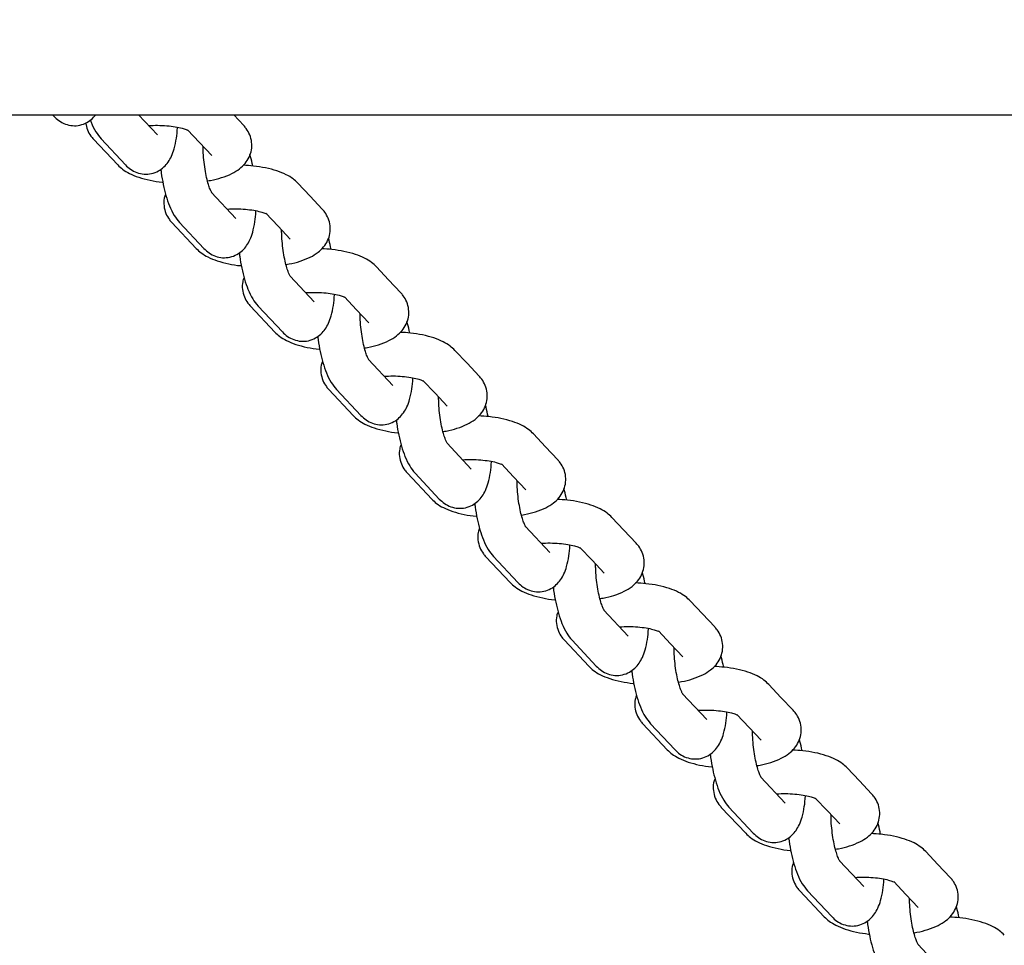
# Model space of a CAD drawing. Units: millimetres. Extents: x 323 to 10139, y -133 to 8459.
# Drawn here: x 2337 to 2467, y 5068 to 5191 of the extents above; entities that cross this region are included whole.
import ezdxf

# ---------------------------------------------------------------- set-up
doc = ezdxf.new("R2010")
doc.units = ezdxf.units.MM
doc.layers.add('Dimensions', color=7, linetype='Continuous')
doc.styles.get("Standard").update_dxf_attribs({"font": 'arial.ttf'})
doc.dimstyles.new('Leikkiset keinu', dxfattribs={"dimtxt": 150, "dimasz": 2.5, "dimexe": 0.06, "dimexo": 0.625, "dimtad": 0, "dimtih": 1, "dimtoh": 1, "dimdec": 0, "dimtxsty": 'Standard', "dimcen": 2.5, "dimadec": 0, "dimazin": 0, "dimtfac": 1, "dimtmove": 0, "dimatfit": 3, "dimfxl": 1, "dimarcsym": 0})

# ---------------------------------------------------------------- blocks, each defined once
blk = doc.blocks.new('*D4')
at = {"layer": 'Defpoints', "color": 0}
for p in [(2163.25, 5976.01), (2163.25, 5195.01), (7571.2, 4703.65)]:
    blk.add_point(p, dxfattribs=at)
at = {"layer": 'Dimensions', "color": 0, "lineweight": -2}
for p, q in [((2163.25, 5195.64), (2163.25, 5976.07)), ((2165.75, 5976.01), (4642.73, 5976.01)), ((7568.7, 5976.01), (5091.73, 5976.01)), ((7571.2, 4704.28), (7571.2, 5976.07))]:
    blk.add_line(p, q, dxfattribs=at)
at = {"layer": 'Dimensions', "color": 0}
for points in [[(2165.75, 5976.43), (2165.75, 5975.59), (2163.25, 5976.01)], [(7568.7, 5975.59), (7568.7, 5976.43), (7571.2, 5976.01)]]:
    blk.add_solid(points, dxfattribs=at)
at = {"layer": 'Dimensions', "color": 0, "insert": (4867.23, 5976.01), "char_height": 150, "attachment_point": 5}
blk.add_mtext('5408', dxfattribs=at)

msp = doc.modelspace()

# ---------------------------------------------------------------- linework, layer by layer
at = {"color": 7, "linetype": 'Continuous', "lineweight": 25}
for p, q in [((2291.24, 5178.16), (2527.13, 5178.16)), ((2340.88, 5178.16), (2340.96, 5178.07)), ((2354.75, 5175.52), (2352.28, 5178.16)), ((2366.17, 5176.75), (2364.85, 5178.16)), ((2358.73, 5176.2), (2360.34, 5174.49)), ((2366.21, 5176.71), (2366.17, 5176.75)), ((2346.3, 5174.96), (2349.52, 5171.54)), ((2347.31, 5174.98), (2350.53, 5171.55)), ((2360.34, 5174.49), (2361.95, 5172.78)), ((2374.95, 5167.41), (2373.34, 5169.12)), ((2365.13, 5164.47), (2361.92, 5167.9)), ((2376.55, 5165.7), (2374.95, 5167.41)), ((2376.59, 5165.65), (2376.55, 5165.7)), ((2356.68, 5163.91), (2359.89, 5160.49)), ((2357.69, 5163.93), (2360.91, 5160.5)), ((2369.11, 5165.15), (2370.72, 5163.44)), ((2370.72, 5163.44), (2372.33, 5161.72)), ((2385.33, 5156.35), (2383.72, 5158.07)), ((2375.51, 5153.42), (2372.3, 5156.84)), ((2386.93, 5154.64), (2385.33, 5156.35)), ((2379.49, 5154.1), (2381.1, 5152.38)), ((2386.97, 5154.6), (2386.93, 5154.64)), ((2367.06, 5152.86), (2370.27, 5149.43)), ((2368.07, 5152.87), (2371.29, 5149.45)), ((2381.1, 5152.38), (2382.71, 5150.67)), ((2395.7, 5145.3), (2394.1, 5147.01)), ((2385.89, 5142.37), (2382.68, 5145.79)), ((2397.31, 5143.59), (2395.7, 5145.3)), ((2389.87, 5143.04), (2391.48, 5141.33)), ((2397.35, 5143.55), (2397.31, 5143.59)), ((2377.44, 5141.81), (2380.65, 5138.38)), ((2378.45, 5141.82), (2381.66, 5138.4)), ((2391.48, 5141.33), (2393.08, 5139.62)), ((2406.08, 5134.25), (2404.48, 5135.96)), ((2396.27, 5131.31), (2393.06, 5134.74)), ((2407.69, 5132.54), (2406.08, 5134.25)), ((2400.25, 5131.99), (2401.86, 5130.28)), ((2407.73, 5132.5), (2407.69, 5132.54)), ((2387.82, 5130.75), (2391.03, 5127.33)), ((2388.83, 5130.77), (2392.04, 5127.34)), ((2401.86, 5130.28), (2403.46, 5128.57)), ((2416.46, 5123.2), (2414.86, 5124.91)), ((2406.65, 5120.26), (2403.44, 5123.69)), ((2418.07, 5121.48), (2416.46, 5123.2)), ((2410.63, 5120.94), (2412.24, 5119.23)), ((2418.11, 5121.44), (2418.07, 5121.48)), ((2398.2, 5119.7), (2401.41, 5116.28)), ((2399.21, 5119.72), (2402.42, 5116.29)), ((2412.24, 5119.23), (2413.84, 5117.51)), ((2426.84, 5112.14), (2425.23, 5113.86)), ((2417.03, 5109.21), (2413.81, 5112.63)), ((2428.45, 5110.43), (2426.84, 5112.14)), ((2421.01, 5109.89), (2422.61, 5108.17)), ((2428.49, 5110.39), (2428.45, 5110.43)), ((2408.57, 5108.65), (2411.79, 5105.22)), ((2409.59, 5108.66), (2412.8, 5105.24)), ((2422.61, 5108.17), (2424.22, 5106.46)), ((2437.22, 5101.09), (2435.61, 5102.8)), ((2427.41, 5098.16), (2424.19, 5101.58)), ((2438.83, 5099.38), (2437.22, 5101.09)), ((2431.39, 5098.83), (2432.99, 5097.12)), ((2438.87, 5099.34), (2438.83, 5099.38)), ((2418.95, 5097.6), (2422.17, 5094.17)), ((2419.97, 5097.61), (2423.18, 5094.19)), ((2432.99, 5097.12), (2434.6, 5095.41)), ((2447.6, 5090.04), (2445.99, 5091.75)), ((2437.79, 5087.1), (2434.57, 5090.53)), ((2449.21, 5088.33), (2447.6, 5090.04)), ((2441.76, 5087.78), (2443.37, 5086.07)), ((2449.25, 5088.28), (2449.21, 5088.33)), ((2429.33, 5086.54), (2432.55, 5083.12)), ((2430.34, 5086.56), (2433.56, 5083.13)), ((2443.37, 5086.07), (2444.98, 5084.36)), ((2457.98, 5078.99), (2456.37, 5080.7)), ((2448.17, 5076.05), (2444.95, 5079.48)), ((2459.59, 5077.27), (2457.98, 5078.99)), ((2452.14, 5076.73), (2453.75, 5075.02)), ((2459.63, 5077.23), (2459.59, 5077.27)), ((2439.71, 5075.49), (2442.93, 5072.07)), ((2440.72, 5075.51), (2443.94, 5072.08)), ((2453.75, 5075.02), (2455.36, 5073.3)), ((2458.55, 5065), (2455.33, 5068.42))]:
    msp.add_line(p, q, dxfattribs=at)
for points, knots in [([(2340.96, 5178.07), (2341.15, 5177.89), (2341.55, 5177.49), (2342.32, 5177.01), (2343.27, 5176.72), (2344.29, 5176.71), (2345.24, 5177.01), (2346.04, 5177.52), (2346.41, 5177.95), (2346.6, 5178.16)], [0, 0, 0, 0, 0.129942, 0.285125, 0.430091, 0.572325, 0.720998, 0.863651, 1, 1, 1, 1]), ([(2345.27, 5177.08), (2345.34, 5176.78), (2345.46, 5176.15), (2345.87, 5175.45), (2346.19, 5175.09), (2346.3, 5174.96)], [0, 0, 0, 0, 0.377898, 0.774881, 1, 1, 1, 1]), ([(2345.88, 5177.47), (2345.92, 5177.38), (2346.11, 5176.79), (2346.53, 5175.96), (2347.07, 5175.29), (2347.31, 5174.98)], [0, 0, 0, 0, 0.0941861, 0.5849854, 1, 1, 1, 1]), ([(2350.53, 5171.55), (2350.74, 5171.35), (2351.17, 5170.94), (2352.02, 5170.49), (2352.99, 5170.28), (2353.99, 5170.35), (2354.9, 5170.7), (2355.65, 5171.25), (2356.22, 5171.93), (2356.67, 5172.74), (2357.03, 5173.75), (2357.27, 5175.01), (2357.4, 5175.98), (2357.41, 5176.51), (2357.41, 5176.53)], [0, 0, 0, 0, 0.0831337, 0.1645981, 0.2451031, 0.3258429, 0.4075691, 0.4840508, 0.5613054, 0.6460488, 0.7481675, 0.8777207, 0.9955232, 1, 1, 1, 1]), ([(2353.6, 5176.75), (2354, 5176.77), (2354.8, 5176.8), (2356.02, 5176.74), (2357.13, 5176.61), (2358.01, 5176.41), (2358.58, 5176.23), (2358.85, 5176.09), (2358.84, 5176.1), (2358.83, 5176.1)], [0, 0, 0, 0, 0.167949, 0.340594, 0.511568, 0.677103, 0.814, 0.936561, 1, 1, 1, 1]), ([(2361.38, 5169.43), (2361.52, 5169.45), (2362.19, 5169.55), (2363.29, 5169.85), (2364.56, 5170.34), (2365.58, 5170.96), (2366.36, 5171.69), (2366.92, 5172.54), (2367.24, 5173.51), (2367.27, 5174.55), (2367.01, 5175.53), (2366.6, 5176.26), (2366.29, 5176.62), (2366.17, 5176.75)], [0, 0, 0, 0, 0.032983, 0.161941, 0.299687, 0.416223, 0.512183, 0.602085, 0.689824, 0.777381, 0.866891, 0.951834, 1, 1, 1, 1]), ([(2361.96, 5167.85), (2361.96, 5167.84), (2361.99, 5167.82), (2361.89, 5167.96), (2361.72, 5168.32), (2361.49, 5168.97), (2361.26, 5169.87), (2361.04, 5170.98), (2360.89, 5172.2), (2360.81, 5173.24), (2360.81, 5173.81), (2360.81, 5173.98)], [0, 0, 0, 0, 0.011027, 0.106002, 0.214069, 0.337755, 0.475089, 0.621886, 0.774038, 0.928315, 1, 1, 1, 1]), ([(2367.35, 5171.41), (2367.33, 5171.52), (2367.24, 5172.06), (2367.1, 5172.54), (2367, 5172.92)], [0, 0, 0, 0, 0.209127, 1, 1, 1, 1]), ([(2349.52, 5171.54), (2349.72, 5171.34), (2350.2, 5170.89), (2351.11, 5170.36), (2352.3, 5169.87), (2353.76, 5169.5), (2354.86, 5169.3), (2355.45, 5169.26), (2355.48, 5169.26)], [0, 0, 0, 0, 0.140502, 0.3188, 0.531602, 0.766265, 0.988973, 1, 1, 1, 1]), ([(2355.21, 5170.98), (2355.23, 5170.81), (2355.3, 5170.12), (2355.53, 5168.93), (2355.88, 5167.45), (2356.36, 5166.07), (2356.91, 5164.9), (2357.44, 5164.23), (2357.69, 5163.93)], [0, 0, 0, 0, 0.054927, 0.237876, 0.423454, 0.615827, 0.823958, 1, 1, 1, 1]), ([(2373.34, 5169.12), (2373.13, 5169.32), (2372.66, 5169.77), (2371.74, 5170.3), (2370.55, 5170.79), (2369.1, 5171.16), (2367.58, 5171.41), (2366.56, 5171.47), (2366.1, 5171.5)], [0, 0, 0, 0, 0.120289, 0.272858, 0.45503, 0.655888, 0.846502, 1, 1, 1, 1]), ([(2355.84, 5167.7), (2355.77, 5167.51), (2355.59, 5167.02), (2355.59, 5166.11), (2355.84, 5165.13), (2356.25, 5164.4), (2356.56, 5164.04), (2356.68, 5163.91)], [0, 0, 0, 0, 0.143673, 0.385418, 0.632557, 0.867034, 1, 1, 1, 1]), ([(2360.91, 5160.5), (2361.12, 5160.29), (2361.55, 5159.88), (2362.4, 5159.44), (2363.37, 5159.22), (2364.37, 5159.3), (2365.28, 5159.65), (2366.03, 5160.2), (2366.6, 5160.88), (2367.05, 5161.68), (2367.41, 5162.7), (2367.65, 5163.95), (2367.78, 5164.93), (2367.79, 5165.46), (2367.79, 5165.48)], [0, 0, 0, 0, 0.083131, 0.164619, 0.245122, 0.325859, 0.407584, 0.484062, 0.561314, 0.646049, 0.748171, 0.87772, 0.995519, 1, 1, 1, 1]), ([(2363.98, 5165.7), (2364.38, 5165.72), (2365.18, 5165.75), (2366.4, 5165.69), (2367.51, 5165.55), (2368.39, 5165.36), (2368.96, 5165.18), (2369.23, 5165.04), (2369.22, 5165.05), (2369.21, 5165.05)], [0, 0, 0, 0, 0.1679496, 0.3405979, 0.5115736, 0.6770609, 0.8139971, 0.93656, 1, 1, 1, 1]), ([(2371.76, 5158.38), (2371.9, 5158.4), (2372.57, 5158.49), (2373.67, 5158.8), (2374.94, 5159.28), (2375.96, 5159.91), (2376.74, 5160.64), (2377.3, 5161.49), (2377.62, 5162.46), (2377.65, 5163.5), (2377.39, 5164.48), (2376.98, 5165.21), (2376.67, 5165.57), (2376.55, 5165.7)], [0, 0, 0, 0, 0.0329831, 0.1619415, 0.2996855, 0.4162231, 0.5121806, 0.6020821, 0.6898206, 0.7773819, 0.8668917, 0.9518344, 1, 1, 1, 1]), ([(2372.34, 5156.8), (2372.34, 5156.79), (2372.37, 5156.76), (2372.27, 5156.9), (2372.1, 5157.27), (2371.87, 5157.92), (2371.64, 5158.82), (2371.42, 5159.92), (2371.27, 5161.15), (2371.19, 5162.19), (2371.19, 5162.75), (2371.19, 5162.93)], [0, 0, 0, 0, 0.011031, 0.106003, 0.214069, 0.337768, 0.475102, 0.621896, 0.774047, 0.928322, 1, 1, 1, 1]), ([(2377.73, 5160.35), (2377.71, 5160.47), (2377.62, 5161), (2377.48, 5161.49), (2377.38, 5161.87)], [0, 0, 0, 0, 0.209049, 1, 1, 1, 1]), ([(2359.89, 5160.49), (2360.1, 5160.29), (2360.58, 5159.84), (2361.49, 5159.31), (2362.68, 5158.82), (2364.14, 5158.45), (2365.24, 5158.25), (2365.83, 5158.21), (2365.86, 5158.2)], [0, 0, 0, 0, 0.140502, 0.3188, 0.5316, 0.766265, 0.988973, 1, 1, 1, 1]), ([(2383.72, 5158.07), (2383.51, 5158.27), (2383.04, 5158.71), (2382.12, 5159.25), (2380.93, 5159.74), (2379.48, 5160.11), (2377.96, 5160.36), (2376.94, 5160.42), (2376.48, 5160.44)], [0, 0, 0, 0, 0.120255, 0.27286, 0.454994, 0.655843, 0.846453, 1, 1, 1, 1]), ([(2365.59, 5159.92), (2365.61, 5159.76), (2365.68, 5159.07), (2365.9, 5157.87), (2366.26, 5156.39), (2366.74, 5155.02), (2367.28, 5153.84), (2367.82, 5153.18), (2368.07, 5152.87)], [0, 0, 0, 0, 0.054927, 0.2378744, 0.4234631, 0.6158342, 0.8239636, 1, 1, 1, 1]), ([(2366.22, 5156.65), (2366.15, 5156.46), (2365.97, 5155.96), (2365.97, 5155.06), (2366.22, 5154.08), (2366.63, 5153.35), (2366.94, 5152.99), (2367.06, 5152.86)], [0, 0, 0, 0, 0.143675, 0.385409, 0.632523, 0.867042, 1, 1, 1, 1]), ([(2371.29, 5149.45), (2371.5, 5149.24), (2371.93, 5148.83), (2372.78, 5148.39), (2373.75, 5148.17), (2374.75, 5148.24), (2375.66, 5148.6), (2376.41, 5149.15), (2376.98, 5149.83), (2377.43, 5150.63), (2377.79, 5151.65), (2378.03, 5152.9), (2378.16, 5153.88), (2378.17, 5154.4), (2378.17, 5154.42)], [0, 0, 0, 0, 0.083137, 0.164625, 0.245127, 0.325865, 0.40759, 0.484067, 0.561319, 0.646054, 0.748161, 0.877716, 0.995519, 1, 1, 1, 1]), ([(2374.36, 5154.65), (2374.76, 5154.66), (2375.56, 5154.7), (2376.78, 5154.64), (2377.89, 5154.5), (2378.77, 5154.31), (2379.33, 5154.13), (2379.61, 5153.99), (2379.6, 5154), (2379.59, 5154)], [0, 0, 0, 0, 0.167884, 0.340533, 0.511571, 0.67706, 0.813997, 0.93656, 1, 1, 1, 1]), ([(2382.14, 5147.32), (2382.28, 5147.34), (2382.95, 5147.44), (2384.05, 5147.74), (2385.32, 5148.23), (2386.34, 5148.86), (2387.12, 5149.59), (2387.68, 5150.43), (2388, 5151.41), (2388.03, 5152.44), (2387.77, 5153.43), (2387.36, 5154.15), (2387.05, 5154.51), (2386.93, 5154.64)], [0, 0, 0, 0, 0.03295, 0.161912, 0.299687, 0.416226, 0.512185, 0.602094, 0.68983, 0.777392, 0.866904, 0.951839, 1, 1, 1, 1]), ([(2382.72, 5145.74), (2382.72, 5145.74), (2382.75, 5145.71), (2382.65, 5145.85), (2382.48, 5146.22), (2382.25, 5146.87), (2382.02, 5147.77), (2381.8, 5148.87), (2381.65, 5150.09), (2381.57, 5151.13), (2381.57, 5151.7), (2381.57, 5151.88)], [0, 0, 0, 0, 0.011031, 0.106004, 0.214069, 0.337772, 0.475099, 0.621893, 0.774044, 0.928323, 1, 1, 1, 1]), ([(2388.11, 5149.3), (2388.09, 5149.41), (2388, 5149.95), (2387.86, 5150.43), (2387.76, 5150.82)], [0, 0, 0, 0, 0.209049, 1, 1, 1, 1]), ([(2370.27, 5149.43), (2370.48, 5149.24), (2370.96, 5148.79), (2371.87, 5148.25), (2373.06, 5147.76), (2374.52, 5147.4), (2375.62, 5147.2), (2376.21, 5147.15), (2376.24, 5147.15)], [0, 0, 0, 0, 0.140533, 0.318784, 0.531621, 0.766276, 0.988971, 1, 1, 1, 1]), ([(2375.97, 5148.87), (2375.98, 5148.71), (2376.06, 5148.02), (2376.28, 5146.82), (2376.64, 5145.34), (2377.12, 5143.97), (2377.66, 5142.79), (2378.2, 5142.13), (2378.45, 5141.82)], [0, 0, 0, 0, 0.054928, 0.237884, 0.423462, 0.615836, 0.823986, 1, 1, 1, 1]), ([(2394.1, 5147.01), (2393.89, 5147.21), (2393.41, 5147.66), (2392.5, 5148.2), (2391.31, 5148.68), (2389.86, 5149.06), (2388.34, 5149.3), (2387.32, 5149.37), (2386.86, 5149.39)], [0, 0, 0, 0, 0.120256, 0.272861, 0.454996, 0.65589, 0.846452, 1, 1, 1, 1]), ([(2376.6, 5145.6), (2376.53, 5145.41), (2376.35, 5144.91), (2376.35, 5144), (2376.6, 5143.02), (2377.01, 5142.29), (2377.32, 5141.94), (2377.44, 5141.81)], [0, 0, 0, 0, 0.143675, 0.385399, 0.632513, 0.867041, 1, 1, 1, 1]), ([(2381.66, 5138.4), (2381.88, 5138.19), (2382.31, 5137.78), (2383.16, 5137.33), (2384.12, 5137.12), (2385.13, 5137.19), (2386.04, 5137.54), (2386.78, 5138.1), (2387.36, 5138.77), (2387.8, 5139.58), (2388.17, 5140.6), (2388.41, 5141.85), (2388.53, 5142.82), (2388.55, 5143.35), (2388.55, 5143.37)], [0, 0, 0, 0, 0.083138, 0.164629, 0.245134, 0.325842, 0.407567, 0.484046, 0.561321, 0.646042, 0.748163, 0.87772, 0.995523, 1, 1, 1, 1]), ([(2384.74, 5143.59), (2385.14, 5143.61), (2385.94, 5143.64), (2387.15, 5143.58), (2388.27, 5143.45), (2389.15, 5143.26), (2389.71, 5143.07), (2389.99, 5142.93), (2389.97, 5142.94), (2389.97, 5142.95)], [0, 0, 0, 0, 0.167885, 0.340536, 0.511515, 0.677056, 0.813981, 0.93656, 1, 1, 1, 1]), ([(2392.52, 5136.27), (2392.66, 5136.29), (2393.33, 5136.39), (2394.43, 5136.69), (2395.7, 5137.18), (2396.72, 5137.8), (2397.5, 5138.53), (2398.06, 5139.38), (2398.38, 5140.35), (2398.41, 5141.39), (2398.15, 5142.37), (2397.74, 5143.1), (2397.43, 5143.46), (2397.31, 5143.59)], [0, 0, 0, 0, 0.032983, 0.161942, 0.299715, 0.416227, 0.512191, 0.602096, 0.689836, 0.777396, 0.866906, 0.951839, 1, 1, 1, 1]), ([(2393.1, 5134.69), (2393.1, 5134.69), (2393.12, 5134.66), (2393.03, 5134.8), (2392.86, 5135.17), (2392.63, 5135.82), (2392.39, 5136.71), (2392.18, 5137.82), (2392.03, 5139.04), (2391.95, 5140.08), (2391.95, 5140.65), (2391.95, 5140.83)], [0, 0, 0, 0, 0.011017, 0.105992, 0.21407, 0.337757, 0.475099, 0.621891, 0.774045, 0.928322, 1, 1, 1, 1]), ([(2398.49, 5138.25), (2398.47, 5138.36), (2398.38, 5138.9), (2398.24, 5139.38), (2398.14, 5139.76)], [0, 0, 0, 0, 0.209083, 1, 1, 1, 1]), ([(2380.65, 5138.38), (2380.86, 5138.18), (2381.34, 5137.73), (2382.25, 5137.2), (2383.44, 5136.71), (2384.9, 5136.35), (2386, 5136.14), (2386.59, 5136.1), (2386.62, 5136.1)], [0, 0, 0, 0, 0.140533, 0.318779, 0.531572, 0.766277, 0.988971, 1, 1, 1, 1]), ([(2386.35, 5137.82), (2386.36, 5137.66), (2386.44, 5136.96), (2386.66, 5135.77), (2387.02, 5134.29), (2387.5, 5132.92), (2388.04, 5131.74), (2388.58, 5131.07), (2388.83, 5130.77)], [0, 0, 0, 0, 0.054928, 0.237884, 0.423456, 0.615828, 0.823986, 1, 1, 1, 1]), ([(2404.48, 5135.96), (2404.27, 5136.16), (2403.79, 5136.61), (2402.88, 5137.14), (2401.69, 5137.63), (2400.24, 5138), (2398.72, 5138.25), (2397.69, 5138.31), (2397.24, 5138.34)], [0, 0, 0, 0, 0.120288, 0.272859, 0.454997, 0.655891, 0.846503, 1, 1, 1, 1]), ([(2386.98, 5134.54), (2386.91, 5134.36), (2386.73, 5133.86), (2386.73, 5132.95), (2386.97, 5131.97), (2387.39, 5131.24), (2387.7, 5130.88), (2387.82, 5130.75)], [0, 0, 0, 0, 0.143673, 0.385417, 0.632544, 0.86702, 1, 1, 1, 1]), ([(2392.04, 5127.34), (2392.26, 5127.14), (2392.69, 5126.73), (2393.54, 5126.28), (2394.5, 5126.07), (2395.51, 5126.14), (2396.42, 5126.49), (2397.16, 5127.04), (2397.74, 5127.72), (2398.18, 5128.53), (2398.55, 5129.54), (2398.79, 5130.8), (2398.92, 5131.77), (2398.93, 5132.3), (2398.93, 5132.32)], [0, 0, 0, 0, 0.083139, 0.164603, 0.245103, 0.325847, 0.407573, 0.484052, 0.561309, 0.646047, 0.748165, 0.877718, 0.99552, 1, 1, 1, 1]), ([(2395.12, 5132.54), (2395.51, 5132.56), (2396.32, 5132.59), (2397.53, 5132.53), (2398.65, 5132.39), (2399.53, 5132.2), (2400.09, 5132.02), (2400.37, 5131.88), (2400.35, 5131.89), (2400.35, 5131.89)], [0, 0, 0, 0, 0.16795, 0.340598, 0.511575, 0.677112, 0.813999, 0.936577, 1, 1, 1, 1]), ([(2402.9, 5125.22), (2403.04, 5125.24), (2403.71, 5125.34), (2404.81, 5125.64), (2406.08, 5126.13), (2407.1, 5126.75), (2407.88, 5127.48), (2408.44, 5128.33), (2408.75, 5129.3), (2408.79, 5130.34), (2408.53, 5131.32), (2408.12, 5132.05), (2407.81, 5132.41), (2407.69, 5132.54)], [0, 0, 0, 0, 0.032983, 0.161941, 0.299687, 0.416222, 0.512186, 0.60209, 0.689821, 0.777382, 0.866892, 0.95184, 1, 1, 1, 1]), ([(2403.48, 5123.64), (2403.48, 5123.63), (2403.5, 5123.61), (2403.41, 5123.75), (2403.24, 5124.11), (2403.01, 5124.76), (2402.77, 5125.66), (2402.56, 5126.77), (2402.4, 5127.99), (2402.33, 5129.03), (2402.33, 5129.59), (2402.33, 5129.77)], [0, 0, 0, 0, 0.011013, 0.105988, 0.214069, 0.337746, 0.475089, 0.621882, 0.774036, 0.928314, 1, 1, 1, 1]), ([(2408.87, 5127.19), (2408.85, 5127.31), (2408.76, 5127.85), (2408.62, 5128.33), (2408.52, 5128.71)], [0, 0, 0, 0, 0.209127, 1, 1, 1, 1]), ([(2391.03, 5127.33), (2391.24, 5127.13), (2391.71, 5126.68), (2392.63, 5126.15), (2393.82, 5125.66), (2395.28, 5125.29), (2396.38, 5125.09), (2396.97, 5125.05), (2397, 5125.05)], [0, 0, 0, 0, 0.140502, 0.318801, 0.531604, 0.766267, 0.98897, 1, 1, 1, 1]), ([(2396.73, 5126.76), (2396.74, 5126.6), (2396.82, 5125.91), (2397.04, 5124.71), (2397.4, 5123.24), (2397.88, 5121.86), (2398.42, 5120.68), (2398.96, 5120.02), (2399.21, 5119.72)], [0, 0, 0, 0, 0.054928, 0.237876, 0.423454, 0.615819, 0.823963, 1, 1, 1, 1]), ([(2414.86, 5124.91), (2414.65, 5125.11), (2414.17, 5125.56), (2413.26, 5126.09), (2412.07, 5126.58), (2410.62, 5126.95), (2409.1, 5127.2), (2408.07, 5127.26), (2407.62, 5127.29)], [0, 0, 0, 0, 0.120288, 0.272857, 0.455036, 0.655887, 0.846505, 1, 1, 1, 1]), ([(2397.36, 5123.49), (2397.29, 5123.3), (2397.11, 5122.81), (2397.11, 5121.9), (2397.35, 5120.92), (2397.77, 5120.19), (2398.08, 5119.83), (2398.2, 5119.7)], [0, 0, 0, 0, 0.143673, 0.385417, 0.632544, 0.86702, 1, 1, 1, 1]), ([(2402.42, 5116.29), (2402.64, 5116.08), (2403.07, 5115.67), (2403.92, 5115.23), (2404.88, 5115.01), (2405.89, 5115.09), (2406.8, 5115.44), (2407.54, 5115.99), (2408.12, 5116.67), (2408.56, 5117.47), (2408.93, 5118.49), (2409.17, 5119.74), (2409.3, 5120.72), (2409.31, 5121.25), (2409.31, 5121.27)], [0, 0, 0, 0, 0.083136, 0.164624, 0.245122, 0.325863, 0.407587, 0.484061, 0.561318, 0.646053, 0.748169, 0.877718, 0.995516, 1, 1, 1, 1]), ([(2405.5, 5121.49), (2405.89, 5121.51), (2406.7, 5121.54), (2407.91, 5121.48), (2409.03, 5121.34), (2409.91, 5121.15), (2410.47, 5120.97), (2410.75, 5120.83), (2410.73, 5120.84), (2410.73, 5120.84)], [0, 0, 0, 0, 0.167952, 0.340603, 0.511582, 0.677071, 0.813995, 0.936576, 1, 1, 1, 1]), ([(2413.28, 5114.17), (2413.42, 5114.19), (2414.09, 5114.28), (2415.19, 5114.59), (2416.46, 5115.07), (2417.48, 5115.7), (2418.26, 5116.43), (2418.82, 5117.28), (2419.13, 5118.25), (2419.17, 5119.29), (2418.91, 5120.27), (2418.5, 5121), (2418.18, 5121.35), (2418.07, 5121.48)], [0, 0, 0, 0, 0.0329831, 0.1619415, 0.2996855, 0.4162213, 0.5121867, 0.6020882, 0.6898221, 0.7773839, 0.8668937, 0.9518396, 1, 1, 1, 1]), ([(2413.86, 5112.58), (2413.86, 5112.58), (2413.88, 5112.55), (2413.78, 5112.69), (2413.62, 5113.06), (2413.39, 5113.71), (2413.15, 5114.61), (2412.94, 5115.71), (2412.78, 5116.93), (2412.71, 5117.98), (2412.71, 5118.54), (2412.71, 5118.72)], [0, 0, 0, 0, 0.011017, 0.105992, 0.214072, 0.337761, 0.475096, 0.621892, 0.774045, 0.928315, 1, 1, 1, 1]), ([(2419.25, 5116.14), (2419.23, 5116.25), (2419.14, 5116.79), (2419, 5117.28), (2418.89, 5117.66)], [0, 0, 0, 0, 0.209049, 1, 1, 1, 1]), ([(2401.41, 5116.28), (2401.62, 5116.08), (2402.09, 5115.63), (2403.01, 5115.1), (2404.2, 5114.61), (2405.66, 5114.24), (2406.76, 5114.04), (2407.35, 5113.99), (2407.38, 5113.99)], [0, 0, 0, 0, 0.1405031, 0.3188025, 0.5315946, 0.7662689, 0.9889732, 1, 1, 1, 1]), ([(2407.11, 5115.71), (2407.12, 5115.55), (2407.2, 5114.86), (2407.42, 5113.66), (2407.78, 5112.18), (2408.26, 5110.81), (2408.8, 5109.63), (2409.34, 5108.97), (2409.59, 5108.66)], [0, 0, 0, 0, 0.054927, 0.23787, 0.423462, 0.615825, 0.823961, 1, 1, 1, 1]), ([(2425.23, 5113.86), (2425.03, 5114.05), (2424.55, 5114.5), (2423.64, 5115.04), (2422.45, 5115.53), (2421, 5115.9), (2419.48, 5116.15), (2418.45, 5116.21), (2418, 5116.23)], [0, 0, 0, 0, 0.120255, 0.272859, 0.454993, 0.655841, 0.846456, 1, 1, 1, 1]), ([(2407.74, 5112.44), (2407.67, 5112.25), (2407.49, 5111.75), (2407.48, 5110.84), (2407.73, 5109.87), (2408.15, 5109.14), (2408.46, 5108.78), (2408.57, 5108.65)], [0, 0, 0, 0, 0.143675, 0.385409, 0.632523, 0.867027, 1, 1, 1, 1]), ([(2415.88, 5110.44), (2416.27, 5110.45), (2417.08, 5110.49), (2418.29, 5110.43), (2419.41, 5110.29), (2420.29, 5110.1), (2420.85, 5109.92), (2421.12, 5109.78), (2421.11, 5109.78), (2421.11, 5109.79)], [0, 0, 0, 0, 0.167886, 0.340538, 0.511579, 0.67707, 0.813995, 0.936575, 1, 1, 1, 1]), ([(2412.8, 5105.24), (2413.02, 5105.03), (2413.45, 5104.62), (2414.3, 5104.17), (2415.26, 5103.96), (2416.27, 5104.03), (2417.18, 5104.39), (2417.92, 5104.94), (2418.49, 5105.61), (2418.94, 5106.42), (2419.31, 5107.44), (2419.55, 5108.69), (2419.68, 5109.67), (2419.68, 5110.19), (2419.68, 5110.21)], [0, 0, 0, 0, 0.0831366, 0.1646201, 0.2451227, 0.3258643, 0.4075894, 0.4840622, 0.5613198, 0.6460552, 0.748162, 0.8777171, 0.9955164, 1, 1, 1, 1]), ([(2423.66, 5103.11), (2423.8, 5103.13), (2424.46, 5103.23), (2425.56, 5103.53), (2426.84, 5104.02), (2427.86, 5104.65), (2428.64, 5105.37), (2429.2, 5106.22), (2429.51, 5107.2), (2429.55, 5108.23), (2429.29, 5109.21), (2428.88, 5109.94), (2428.56, 5110.3), (2428.45, 5110.43)], [0, 0, 0, 0, 0.032954, 0.161911, 0.299692, 0.416225, 0.51219, 0.602094, 0.689834, 0.777397, 0.866909, 0.951838, 1, 1, 1, 1]), ([(2424.24, 5101.53), (2424.24, 5101.53), (2424.26, 5101.5), (2424.16, 5101.64), (2424, 5102.01), (2423.77, 5102.66), (2423.53, 5103.56), (2423.32, 5104.66), (2423.16, 5105.88), (2423.08, 5106.92), (2423.09, 5107.49), (2423.09, 5107.67)], [0, 0, 0, 0, 0.011017, 0.10599, 0.21407, 0.337759, 0.475094, 0.621889, 0.774042, 0.928322, 1, 1, 1, 1]), ([(2429.62, 5105.09), (2429.61, 5105.2), (2429.52, 5105.74), (2429.38, 5106.22), (2429.27, 5106.61)], [0, 0, 0, 0, 0.209049, 1, 1, 1, 1]), ([(2411.79, 5105.22), (2412, 5105.03), (2412.47, 5104.58), (2413.39, 5104.04), (2414.58, 5103.55), (2416.03, 5103.19), (2417.14, 5102.98), (2417.73, 5102.94), (2417.75, 5102.94)], [0, 0, 0, 0, 0.140534, 0.318785, 0.531614, 0.766279, 0.988974, 1, 1, 1, 1]), ([(2417.48, 5104.66), (2417.5, 5104.5), (2417.57, 5103.8), (2417.8, 5102.61), (2418.16, 5101.13), (2418.63, 5099.76), (2419.18, 5098.58), (2419.72, 5097.92), (2419.97, 5097.61)], [0, 0, 0, 0, 0.054928, 0.237875, 0.42346, 0.615826, 0.823986, 1, 1, 1, 1]), ([(2435.61, 5102.8), (2435.4, 5103), (2434.93, 5103.45), (2434.01, 5103.99), (2432.82, 5104.47), (2431.37, 5104.85), (2429.86, 5105.09), (2428.83, 5105.15), (2428.38, 5105.18)], [0, 0, 0, 0, 0.120255, 0.27286, 0.454995, 0.655889, 0.846455, 1, 1, 1, 1]), ([(2418.12, 5101.38), (2418.05, 5101.2), (2417.87, 5100.7), (2417.86, 5099.79), (2418.11, 5098.81), (2418.53, 5098.08), (2418.84, 5097.73), (2418.95, 5097.6)], [0, 0, 0, 0, 0.143688, 0.385422, 0.632536, 0.867041, 1, 1, 1, 1]), ([(2423.18, 5094.19), (2423.4, 5093.98), (2423.82, 5093.57), (2424.68, 5093.12), (2425.64, 5092.91), (2426.64, 5092.98), (2427.56, 5093.33), (2428.3, 5093.89), (2428.87, 5094.56), (2429.32, 5095.37), (2429.69, 5096.39), (2429.93, 5097.64), (2430.05, 5098.61), (2430.06, 5099.14), (2430.06, 5099.16)], [0, 0, 0, 0, 0.0831382, 0.164625, 0.2451292, 0.3258417, 0.4075671, 0.4840413, 0.5613188, 0.6460426, 0.7481635, 0.8777212, 0.9955197, 1, 1, 1, 1]), ([(2426.26, 5099.38), (2426.65, 5099.4), (2427.46, 5099.43), (2428.67, 5099.37), (2429.78, 5099.24), (2430.66, 5099.04), (2431.23, 5098.86), (2431.5, 5098.72), (2431.49, 5098.73), (2431.49, 5098.73)], [0, 0, 0, 0, 0.167888, 0.340542, 0.511524, 0.677068, 0.813994, 0.936576, 1, 1, 1, 1]), ([(2434.04, 5092.06), (2434.18, 5092.08), (2434.84, 5092.18), (2435.94, 5092.48), (2437.22, 5092.97), (2438.24, 5093.59), (2439.02, 5094.32), (2439.57, 5095.17), (2439.89, 5096.14), (2439.93, 5097.18), (2439.67, 5098.16), (2439.26, 5098.89), (2438.94, 5099.25), (2438.83, 5099.38)], [0, 0, 0, 0, 0.032986, 0.161941, 0.299719, 0.416226, 0.51219, 0.602092, 0.68984, 0.777401, 0.866911, 0.951839, 1, 1, 1, 1]), ([(2434.61, 5090.48), (2434.62, 5090.48), (2434.64, 5090.45), (2434.54, 5090.59), (2434.38, 5090.95), (2434.15, 5091.61), (2433.91, 5092.5), (2433.7, 5093.61), (2433.54, 5094.83), (2433.46, 5095.87), (2433.47, 5096.44), (2433.47, 5096.62)], [0, 0, 0, 0, 0.011017, 0.105991, 0.214082, 0.337757, 0.475098, 0.621883, 0.774044, 0.928322, 1, 1, 1, 1]), ([(2440, 5094.04), (2439.99, 5094.15), (2439.89, 5094.69), (2439.76, 5095.17), (2439.65, 5095.55)], [0, 0, 0, 0, 0.2090704, 1, 1, 1, 1]), ([(2422.17, 5094.17), (2422.38, 5093.97), (2422.85, 5093.52), (2423.77, 5092.99), (2424.96, 5092.5), (2426.41, 5092.14), (2427.52, 5091.93), (2428.11, 5091.89), (2428.13, 5091.89)], [0, 0, 0, 0, 0.1405335, 0.3187809, 0.5315661, 0.7662725, 0.9889736, 1, 1, 1, 1]), ([(2427.86, 5093.61), (2427.88, 5093.45), (2427.95, 5092.75), (2428.18, 5091.56), (2428.54, 5090.08), (2429.01, 5088.7), (2429.56, 5087.53), (2430.1, 5086.86), (2430.34, 5086.56)], [0, 0, 0, 0, 0.054928, 0.23788, 0.423458, 0.615829, 0.823987, 1, 1, 1, 1]), ([(2445.99, 5091.75), (2445.78, 5091.95), (2445.31, 5092.4), (2444.39, 5092.93), (2443.2, 5093.42), (2441.75, 5093.79), (2440.23, 5094.04), (2439.21, 5094.1), (2438.75, 5094.13)], [0, 0, 0, 0, 0.120287, 0.272866, 0.454996, 0.65589, 0.846506, 1, 1, 1, 1]), ([(2428.5, 5090.33), (2428.43, 5090.15), (2428.24, 5089.65), (2428.24, 5088.74), (2428.49, 5087.76), (2428.91, 5087.03), (2429.22, 5086.67), (2429.33, 5086.54)], [0, 0, 0, 0, 0.1436958, 0.3854299, 0.6325572, 0.8670342, 1, 1, 1, 1]), ([(2436.64, 5088.33), (2437.03, 5088.35), (2437.84, 5088.38), (2439.05, 5088.32), (2440.16, 5088.18), (2441.04, 5087.99), (2441.61, 5087.81), (2441.88, 5087.67), (2441.87, 5087.68), (2441.87, 5087.68)], [0, 0, 0, 0, 0.167949, 0.340596, 0.511565, 0.677102, 0.814, 0.936577, 1, 1, 1, 1]), ([(2433.56, 5083.13), (2433.78, 5082.93), (2434.2, 5082.52), (2435.06, 5082.07), (2436.02, 5081.85), (2437.02, 5081.93), (2437.94, 5082.28), (2438.68, 5082.83), (2439.25, 5083.51), (2439.7, 5084.32), (2440.07, 5085.33), (2440.31, 5086.59), (2440.43, 5087.56), (2440.44, 5088.09), (2440.44, 5088.11)], [0, 0, 0, 0, 0.083139, 0.164598, 0.245133, 0.325846, 0.407572, 0.484047, 0.561309, 0.646047, 0.748165, 0.877718, 0.99552, 1, 1, 1, 1]), ([(2444.42, 5081.01), (2444.55, 5081.03), (2445.22, 5081.12), (2446.32, 5081.43), (2447.6, 5081.92), (2448.62, 5082.54), (2449.4, 5083.27), (2449.95, 5084.12), (2450.27, 5085.09), (2450.31, 5086.13), (2450.05, 5087.11), (2449.64, 5087.84), (2449.32, 5088.2), (2449.21, 5088.33)], [0, 0, 0, 0, 0.032986, 0.16194, 0.299691, 0.416222, 0.512185, 0.60209, 0.689825, 0.777386, 0.866897, 0.951839, 1, 1, 1, 1]), ([(2444.99, 5079.43), (2445, 5079.42), (2445.02, 5079.4), (2444.92, 5079.54), (2444.76, 5079.9), (2444.53, 5080.55), (2444.29, 5081.45), (2444.08, 5082.56), (2443.92, 5083.78), (2443.84, 5084.82), (2443.85, 5085.38), (2443.85, 5085.56)], [0, 0, 0, 0, 0.011013, 0.105988, 0.214068, 0.337744, 0.475086, 0.621878, 0.774033, 0.928309, 1, 1, 1, 1]), ([(2450.38, 5082.98), (2450.36, 5083.1), (2450.27, 5083.64), (2450.14, 5084.12), (2450.03, 5084.5)], [0, 0, 0, 0, 0.209133, 1, 1, 1, 1]), ([(2432.55, 5083.12), (2432.76, 5082.92), (2433.23, 5082.47), (2434.15, 5081.94), (2435.34, 5081.45), (2436.79, 5081.08), (2437.9, 5080.88), (2438.49, 5080.84), (2438.51, 5080.83)], [0, 0, 0, 0, 0.1405033, 0.318803, 0.5315978, 0.7662631, 0.9889731, 1, 1, 1, 1]), ([(2438.24, 5082.55), (2438.26, 5082.39), (2438.33, 5081.7), (2438.56, 5080.5), (2438.92, 5079.03), (2439.39, 5077.65), (2439.94, 5076.47), (2440.48, 5075.81), (2440.72, 5075.51)], [0, 0, 0, 0, 0.054928, 0.237873, 0.423455, 0.61582, 0.823963, 1, 1, 1, 1]), ([(2456.37, 5080.7), (2456.16, 5080.9), (2455.69, 5081.35), (2454.77, 5081.88), (2453.58, 5082.37), (2452.13, 5082.74), (2450.61, 5082.99), (2449.59, 5083.05), (2449.13, 5083.08)], [0, 0, 0, 0, 0.1202849, 0.2728651, 0.455036, 0.6558864, 0.8465054, 1, 1, 1, 1]), ([(2438.88, 5079.28), (2438.81, 5079.09), (2438.62, 5078.6), (2438.62, 5077.69), (2438.87, 5076.71), (2439.28, 5075.98), (2439.6, 5075.62), (2439.71, 5075.49)], [0, 0, 0, 0, 0.1436855, 0.3854303, 0.6325575, 0.8670343, 1, 1, 1, 1]), ([(2443.94, 5072.08), (2444.16, 5071.87), (2444.58, 5071.46), (2445.44, 5071.02), (2446.4, 5070.8), (2447.4, 5070.88), (2448.32, 5071.23), (2449.06, 5071.78), (2449.63, 5072.46), (2450.08, 5073.26), (2450.45, 5074.28), (2450.69, 5075.53), (2450.81, 5076.51), (2450.82, 5077.04), (2450.82, 5077.05)], [0, 0, 0, 0, 0.083137, 0.164621, 0.245123, 0.325865, 0.407589, 0.484064, 0.561322, 0.646058, 0.748174, 0.877724, 0.995523, 1, 1, 1, 1]), ([(2447.01, 5077.28), (2447.41, 5077.3), (2448.21, 5077.33), (2449.43, 5077.27), (2450.54, 5077.13), (2451.42, 5076.94), (2451.99, 5076.76), (2452.26, 5076.62), (2452.25, 5076.63), (2452.25, 5076.63)], [0, 0, 0, 0, 0.167951, 0.340601, 0.511572, 0.677059, 0.813997, 0.936576, 1, 1, 1, 1]), ([(2454.8, 5069.96), (2454.93, 5069.98), (2455.6, 5070.07), (2456.7, 5070.38), (2457.98, 5070.86), (2459, 5071.49), (2459.78, 5072.22), (2460.33, 5073.07), (2460.65, 5074.04), (2460.69, 5075.07), (2460.43, 5076.06), (2460.02, 5076.79), (2459.7, 5077.14), (2459.59, 5077.27)], [0, 0, 0, 0, 0.0329864, 0.1619409, 0.2996908, 0.4162214, 0.5121872, 0.6020891, 0.689828, 0.7773857, 0.8668959, 0.9518423, 1, 1, 1, 1]), ([(2455.37, 5068.37), (2455.38, 5068.37), (2455.4, 5068.34), (2455.3, 5068.48), (2455.14, 5068.85), (2454.91, 5069.5), (2454.67, 5070.4), (2454.45, 5071.5), (2454.3, 5072.72), (2454.22, 5073.77), (2454.23, 5074.33), (2454.23, 5074.51)], [0, 0, 0, 0, 0.011031, 0.105991, 0.214071, 0.337759, 0.475093, 0.621888, 0.774041, 0.92831, 1, 1, 1, 1]), ([(2460.76, 5071.93), (2460.74, 5072.04), (2460.65, 5072.58), (2460.52, 5073.07), (2460.41, 5073.45)], [0, 0, 0, 0, 0.209055, 1, 1, 1, 1]), ([(2442.93, 5072.07), (2443.14, 5071.87), (2443.61, 5071.42), (2444.53, 5070.89), (2445.72, 5070.4), (2447.17, 5070.03), (2448.27, 5069.83), (2448.86, 5069.78), (2448.89, 5069.78)], [0, 0, 0, 0, 0.140512, 0.31881, 0.5316, 0.766265, 0.988973, 1, 1, 1, 1]), ([(2448.62, 5071.5), (2448.64, 5071.34), (2448.71, 5070.65), (2448.94, 5069.45), (2449.3, 5067.97), (2449.77, 5066.6), (2450.32, 5065.42), (2450.86, 5064.76), (2451.1, 5064.45)], [0, 0, 0, 0, 0.054927, 0.23787, 0.423462, 0.615825, 0.823961, 1, 1, 1, 1]), ([(2466.75, 5069.65), (2466.54, 5069.84), (2466.07, 5070.29), (2465.15, 5070.83), (2463.96, 5071.31), (2462.51, 5071.69), (2460.99, 5071.94), (2459.97, 5072), (2459.51, 5072.02)], [0, 0, 0, 0, 0.120255, 0.272867, 0.454994, 0.65584, 0.846456, 1, 1, 1, 1])]:
    msp.add_open_spline(points, degree=3, knots=knots, dxfattribs=at)

# ---------------------------------------------------------------- dimensions: what is measured, and where the dimension line sits
at = {"layer": 'Dimensions'}
dim = msp.add_linear_dim(base=(2163.25, 5976.01), p1=(7571.2, 4703.65), p2=(2163.25, 5195.01), dimstyle='Leikkiset keinu', override={"dimlfac": 1}, dxfattribs=at)
dim.commit()
dim.dimension.update_dxf_attribs({"geometry": '*D4', "text_midpoint": (4867.23, 5976.01)})

doc.saveas('drawing.dxf')
